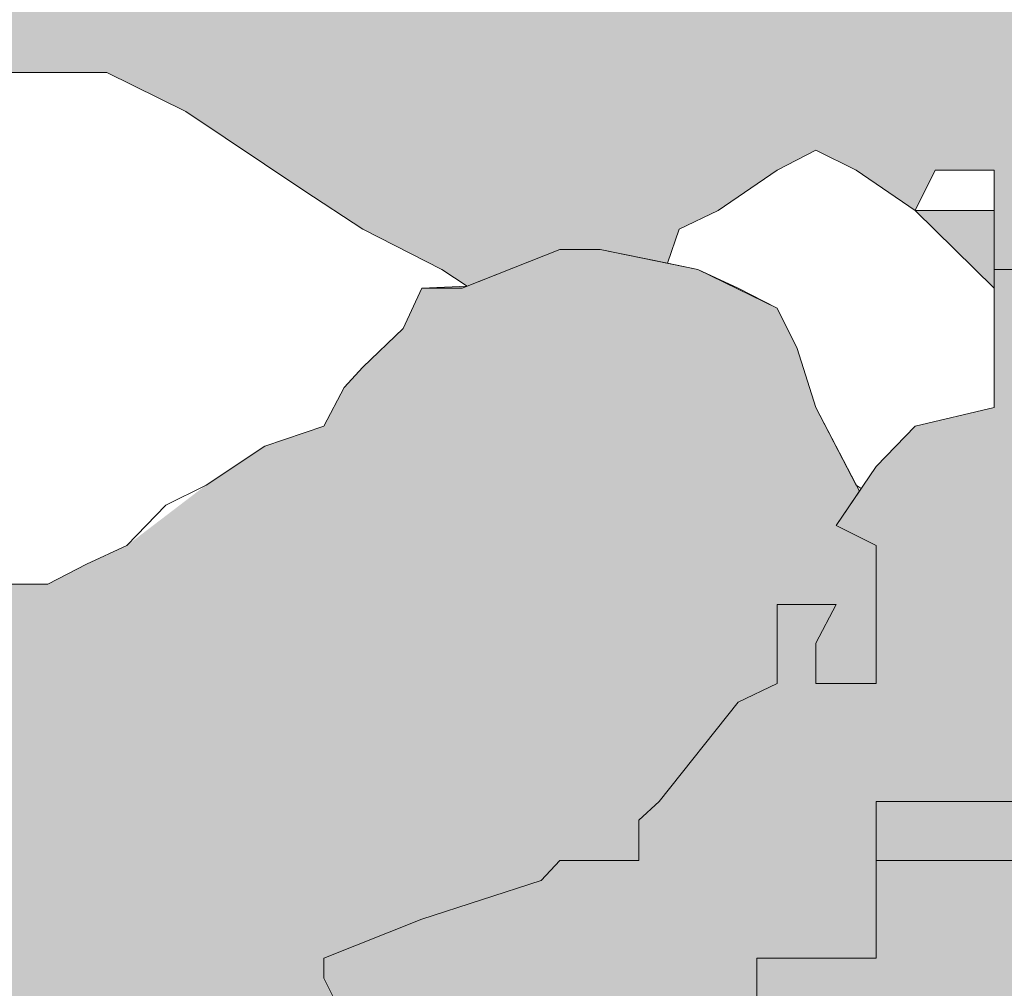
# Paper-space layout 'ER-903' of a CAD drawing. Units: feet. Extents: x 0 to 28.3, y 0 to 11.
# Drawn here: x 0.7 to 0.9, y 1 to 1.3 of the extents above; entities that cross this region are included whole.
import ezdxf
from ezdxf.enums import TextEntityAlignment as Align

# ---------------------------------------------------------------- set-up
doc = ezdxf.new("R2010")
doc.units = ezdxf.units.FT
doc.header["$MEASUREMENT"] = 0
doc.layers.add('PEN14', color=14, linetype='Continuous', lineweight=0)
doc.layers.add('PEN3', color=3, linetype='Continuous', lineweight=0)
doc.styles.add('ROMAND', font='romand', dxfattribs={"height": 0.15})

# ---------------------------------------------------------------- blocks, each defined once
blk = doc.blocks.new('Bdr-COE-Block')
h = blk.add_hatch(color=256)
h.dxf.hatch_style = 1
h.set_gradient(color1=(173, 173, 173), tint=1)
edge = h.paths.add_edge_path()
edge.add_line((0.4147651593419512, 1.241677830433477), (0.4045003663606124, 1.251942623414817))
edge.add_arc((0.9699999999999998, 1.072036279254082), 0.593427441491849, 10.8020200994971, 162.3522088066793, ccw=False)
edge.add_line((1.552912289124422, 1.183254045385613), (1.534471856153239, 1.183083553327616))
edge.add_line((1.534471856153239, 1.183083553327616), (1.51094860622023, 1.194631330567457))
edge.add_line((1.51094860622023, 1.194631330567457), (1.499400828980386, 1.206606803260627))
edge.add_line((1.499400828980386, 1.206606803260627), (1.487853051740546, 1.212166844153883))
edge.add_line((1.487853051740546, 1.212166844153883), (1.440806551874525, 1.212166844153883))
edge.add_line((1.440806551874525, 1.212166844153883), (1.4232710382881, 1.200619066914042))
edge.add_line((1.4232710382881, 1.200619066914042), (1.411295565594931, 1.194631330567457))
edge.add_line((1.411295565594931, 1.194631330567457), (1.393760052008504, 1.188643594220872))
edge.add_line((1.393760052008504, 1.188643594220872), (1.382212274768664, 1.183083553327616))
edge.add_line((1.382212274768664, 1.183083553327616), (1.358689024835653, 1.177095816981031))
edge.add_line((1.358689024835653, 1.177095816981031), (1.352701288489068, 1.183083553327616))
edge.add_line((1.352701288489068, 1.183083553327616), (1.347141247595812, 1.183083553327616))
edge.add_line((1.347141247595812, 1.183083553327616), (1.347141247595812, 1.200619066914042))
edge.add_line((1.347141247595812, 1.200619066914042), (1.341153511249229, 1.206606803260627))
edge.add_line((1.341153511249229, 1.206606803260627), (1.335165774902643, 1.212166844153883))
edge.add_line((1.335165774902643, 1.212166844153883), (1.323617997662802, 1.218154580500467))
edge.add_line((1.323617997662802, 1.218154580500467), (1.306082484076375, 1.224142316847052))
edge.add_line((1.306082484076375, 1.224142316847052), (1.265023720556939, 1.229702357740308))
edge.add_line((1.265023720556939, 1.229702357740308), (1.206429443451078, 1.25322560767332))
edge.add_line((1.206429443451078, 1.25322560767332), (1.188466234411324, 1.265201080366488))
edge.add_line((1.188466234411324, 1.265201080366488), (1.176918457171484, 1.270761121259745))
edge.add_line((1.176918457171484, 1.270761121259745), (1.170930720824899, 1.27674885760633))
edge.add_line((1.170930720824899, 1.27674885760633), (1.135859693652046, 1.27674885760633))
edge.add_line((1.135859693652046, 1.27674885760633), (1.118324180065621, 1.265201080366488))
edge.add_line((1.118324180065621, 1.265201080366488), (1.0712776801996, 1.229702357740308))
edge.add_line((1.0712776801996, 1.229702357740308), (1.042194389373334, 1.206606803260627))
edge.add_line((1.042194389373334, 1.206606803260627), (1.030218916680164, 1.200619066914042))
edge.add_line((1.030218916680164, 1.200619066914042), (1.01268340309374, 1.200619066914042))
edge.add_line((1.01268340309374, 1.200619066914042), (0.9836001122674718, 1.196883598367549))
edge.add_line((0.9836001122674718, 1.196883598367549), (0.9836001122674718, 1.206606803260627))
edge.add_line((0.9836001122674718, 1.206606803260627), (0.9776123759208888, 1.212166844153883))
edge.add_line((0.9776123759208888, 1.212166844153883), (0.9716246395743036, 1.212166844153883))
edge.add_line((0.9716246395743036, 1.212166844153883), (0.9716246395743036, 1.265201080366488))
edge.add_line((0.9716246395743036, 1.265201080366488), (0.9485290850946209, 1.265201080366488))
edge.add_line((0.9485290850946209, 1.265201080366488), (0.9485290850946209, 1.241677830433477))
edge.add_line((0.9485290850946209, 1.241677830433477), (0.9716246395743036, 1.241677830433477))
edge.add_line((0.9716246395743036, 1.241677830433477), (0.9716246395743036, 1.212166844153883))
edge.add_line((0.9716246395743036, 1.212166844153883), (0.9425413487480354, 1.212166844153883))
edge.add_line((0.9425413487480354, 1.212166844153883), (0.9425413487480354, 1.241677830433477))
edge.add_line((0.9425413487480354, 1.241677830433477), (0.9250058351616094, 1.241677830433477))
edge.add_line((0.9250058351616093, 1.241677830433477), (0.9190180988150263, 1.229702357740308))
edge.add_line((0.9190180988150263, 1.229702357740308), (0.9425413487480352, 1.229702357740308))
edge.add_line((0.9425413487480354, 1.229702357740308), (0.9425413487480354, 1.206606803260627))
edge.add_line((0.9425413487480354, 1.206606803260627), (0.9190180988150264, 1.229702357740308))
edge.add_line((0.9190180988150263, 1.229702357740308), (0.9014825852285993, 1.241677830433477))
edge.add_line((0.9014825852285995, 1.241677830433477), (0.8895071125354316, 1.247665566780063))
edge.add_line((0.8895071125354315, 1.247665566780063), (0.8779593352955903, 1.241677830433477))
edge.add_line((0.8779593352955903, 1.241677830433477), (0.8604238217091635, 1.229702357740308))
edge.add_line((0.8604238217091635, 1.229702357740308), (0.8488760444693216, 1.224142316847052))
edge.add_line((0.8488760444693217, 1.224142316847052), (0.8454206550628817, 1.214022962156762))
edge.add_line((0.8454206550628816, 1.214022962156762), (0.8253527945363126, 1.218154580500467))
edge.add_line((0.8253527945363126, 1.218154580500467), (0.8133773218431428, 1.218154580500467))
edge.add_line((0.8133773218431428, 1.218154580500467), (0.7858257707647772, 1.207214994042881))
edge.add_line((0.7858257707647773, 1.207214994042881), (0.7783062946702912, 1.212166844153883))
edge.add_line((0.778306294670291, 1.212166844153883), (0.754783044737282, 1.224142316847052))
edge.add_line((0.7547830447372821, 1.224142316847052), (0.7372475311508551, 1.235690094086894))
edge.add_line((0.7372475311508548, 1.235690094086894), (0.7021765039780038, 1.259213344019904))
edge.add_line((0.7021765039780039, 1.259213344019904), (0.6786532540449923, 1.270761121259745))
edge.add_line((0.6786532540449923, 1.270761121259745), (0.6375944905255582, 1.270761121259745))
edge.add_line((0.6375944905255584, 1.270761121259745), (0.6140712405925469, 1.265201080366488))
edge.add_line((0.6140712405925468, 1.265201080366488), (0.5730124770731108, 1.235690094086894))
edge.add_line((0.5730124770731106, 1.235690094086894), (0.5494892271401012, 1.218154580500467))
edge.add_line((0.5494892271401013, 1.218154580500467), (0.5319537135536748, 1.206606803260627))
edge.add_line((0.5319537135536749, 1.206606803260627), (0.4968826863808237, 1.206606803260627))
edge.add_line((0.4968826863808236, 1.206606803260627), (0.4147651593419514, 1.241677830433477))
h.paths.add_polyline_path([(1.141847429998631, 1.446971648030657), (1.094800930132612, 1.4585194252705), (1.112336443719037, 1.440983911684074), (1.135859693652046, 1.440983911684074), (1.147835166345216, 1.440983911684074), (1.159382943585058, 1.452531688923915)], flags=0)
h.paths.add_polyline_path([(1.170930720824899, 1.423448398097648), (1.182906193518067, 1.43499617533749), (1.08325315289277, 1.470067202510342), (1.100788666479195, 1.43499617533749), (1.100788666479195, 1.417460661751064), (1.112336443719037, 1.429008438990905)], flags=16)
h.paths.add_polyline_path([(1.088813193786027, 1.452531688923915), (1.001135625853898, 1.452531688923915), (1.08325315289277, 1.470067202510342)], flags=16)
h.paths.add_polyline_path([(1.165370679931642, 1.440983911684074), (1.135859693652046, 1.446971648030657), (1.165370679931642, 1.470067202510342), (1.276571497796781, 1.487602716096768), (1.182906193518067, 1.4585194252705)], flags=16)
h = blk.add_hatch(color=256)
h.dxf.hatch_style = 1
h.set_gradient(color1=(51, 51, 51), one_color=1, tint=1, name='INVCURVED')
edge = h.paths.add_edge_path()
edge.add_line((0.8954948488820145, 1.136037053461595), (0.9024280172833232, 1.146189192906368))
edge.add_line((0.9024280172833232, 1.146189192906368), (0.8895071125354315, 1.171108080634447))
edge.add_line((0.8895071125354315, 1.171108080634447), (0.8839470716421733, 1.188643594220872))
edge.add_line((0.8839470716421733, 1.188643594220872), (0.8779593352955903, 1.200619066914042))
edge.add_line((0.8779593352955903, 1.200619066914042), (0.8544360853625805, 1.212166844153883))
edge.add_line((0.8544360853625805, 1.212166844153883), (0.8454206550628814, 1.214022962156762))
edge.add_line((0.8454206550628816, 1.214022962156762), (0.8253527945363127, 1.218154580500467))
edge.add_line((0.8253527945363126, 1.218154580500467), (0.8133773218431428, 1.218154580500467))
edge.add_line((0.8133773218431428, 1.218154580500467), (0.7858257707647772, 1.207214994042881))
edge.add_line((0.7858257707647773, 1.207214994042881), (0.7723185583237063, 1.206606803260627))
edge.add_line((0.7723185583237062, 1.206606803260627), (0.7667585174304499, 1.194631330567457))
edge.add_line((0.7667585174304499, 1.194631330567457), (0.7547830447372821, 1.183083553327616))
edge.add_line((0.7547830447372821, 1.183083553327616), (0.7492230038440248, 1.177095816981031))
edge.add_line((0.7492230038440248, 1.177095816981031), (0.74323526749744, 1.16554803974119))
edge.add_line((0.7432352674974401, 1.16554803974119), (0.725699753911014, 1.159560303394606))
edge.add_line((0.7256997539110142, 1.159560303394606), (0.708164240324589, 1.148012526154764))
edge.add_line((0.7081642403245887, 1.148012526154764), (0.6961887676314191, 1.142024789808179))
edge.add_line((0.6961887676314191, 1.142024789808179), (0.6846409903915772, 1.130049317115011))
edge.add_line((0.6846409903915776, 1.130049317115011), (0.6726655176984097, 1.124489276221754))
edge.add_line((0.6726655176984093, 1.124489276221754), (0.6611177404585682, 1.118501539875169))
edge.add_line((0.6611177404585682, 1.118501539875169), (0.6435822268721412, 1.118501539875169))
edge.add_line((0.6435822268721414, 1.118501539875169), (0.6375944905255584, 1.124489276221754))
edge.add_line((0.6375944905255584, 1.124489276221754), (0.6375944905255584, 1.136037053461595))
edge.add_line((0.6375944905255584, 1.136037053461595), (0.6316067541789735, 1.148012526154764))
edge.add_line((0.6316067541789732, 1.148012526154764), (0.6316067541789732, 1.153572567048021))
edge.add_line((0.6316067541789732, 1.153572567048021), (0.6260467132857145, 1.159560303394606))
edge.add_line((0.6260467132857146, 1.159560303394606), (0.6140712405925467, 1.16554803974119))
edge.add_line((0.6140712405925468, 1.16554803974119), (0.6085111996992902, 1.16554803974119))
edge.add_line((0.60851119969929, 1.16554803974119), (0.5965357270061205, 1.159560303394606))
edge.add_line((0.5965357270061205, 1.159560303394606), (0.5790002134196954, 1.153572567048021))
edge.add_line((0.5790002134196959, 1.153572567048021), (0.5439291862468447, 1.130049317115011))
edge.add_line((0.5439291862468445, 1.130049317115011), (0.5319537135536748, 1.124489276221754))
edge.add_line((0.5319537135536749, 1.124489276221754), (0.5144181999672501, 1.118501539875169))
edge.add_line((0.5144181999672499, 1.118501539875169), (0.4558239228613875, 1.118501539875169))
edge.add_line((0.4558239228613878, 1.118501539875169), (0.438288409274961, 1.124489276221754))
edge.add_line((0.4382884092749606, 1.124489276221754), (0.420752895688536, 1.124489276221754))
edge.add_line((0.420752895688536, 1.124489276221754), (0.3796941321691002, 1.106953762635328))
edge.add_line((0.3796941321691003, 1.106953762635328), (0.3774740438855105, 1.104733674351738))
edge.add_arc((0.9700000000000006, 1.072036279254081), 0.5934274414918498, 176.8414471003167, 194.0932722274024)
edge.add_line((0.3944343599501092, 0.9275360290483408), (0.6611177404585683, 0.9262933409842664))
edge.add_line((0.6611177404585682, 0.9262933409842664), (0.6611177404585682, 0.9718019993838509))
edge.add_line((0.6611177404585682, 0.9718019993838509), (0.667105476805153, 0.9837774720770194))
edge.add_line((0.667105476805153, 0.9837774720770194), (0.6726655176984093, 0.9893375129702768))
edge.add_line((0.6726655176984093, 0.9893375129702768), (0.6786532540449923, 0.995325249316861))
edge.add_line((0.6786532540449923, 0.995325249316861), (0.7432352674974398, 0.995325249316861))
edge.add_line((0.7432352674974401, 0.995325249316861), (0.7472769895313846, 0.9932295415955565))
edge.add_line((0.7472769895313842, 0.9932295415955565), (0.7432352674974397, 1.001312985663446))
edge.add_line((0.7432352674974401, 1.001312985663446), (0.7432352674974401, 1.00730072201003))
edge.add_line((0.7432352674974401, 1.00730072201003), (0.7723185583237063, 1.018848499249872))
edge.add_line((0.7723185583237062, 1.018848499249872), (0.8078172809498856, 1.030396276489713))
edge.add_line((0.8078172809498856, 1.030396276489713), (0.8133773218431428, 1.036384012836297))
edge.add_line((0.8133773218431428, 1.036384012836297), (0.8369005717761537, 1.036384012836297))
edge.add_line((0.8369005717761537, 1.036384012836297), (0.8369005717761537, 1.048359485529466))
edge.add_line((0.8369005717761537, 1.048359485529466), (0.8428883081227367, 1.053919526422723))
edge.add_line((0.8428883081227367, 1.053919526422723), (0.8664115580557483, 1.083430512702318))
edge.add_line((0.8664115580557483, 1.083430512702318), (0.8779593352955903, 1.088990553595575))
edge.add_line((0.8779593352955903, 1.088990553595575), (0.8779593352955903, 1.112513803528585))
edge.add_line((0.8779593352955903, 1.112513803528585), (0.8954948488820145, 1.112513803528585))
edge.add_line((0.8954948488820145, 1.112513803528585), (0.8895071125354315, 1.100966026288744))
edge.add_line((0.8895071125354315, 1.100966026288744), (0.8895071125354315, 1.088990553595575))
edge.add_line((0.8895071125354315, 1.088990553595575), (0.9074703215751843, 1.088990553595575))
edge.add_line((0.9074703215751843, 1.088990553595575), (0.9074703215751843, 1.130049317115011))
edge.add_line((0.9074703215751843, 1.130049317115011), (0.8954948488820145, 1.136037053461595))
edge = h.paths.add_edge_path()
edge.add_line((1.004937942749942, 1.16554803974119), (1.01268340309374, 1.16554803974119))
edge.add_line((1.01268340309374, 1.16554803974119), (1.030218916680164, 1.153572567048021))
edge.add_line((1.030218916680164, 1.153572567048021), (1.030218916680164, 1.094978289942159))
edge.add_line((1.030218916680164, 1.094978289942159), (1.048182125719919, 1.100966026288744))
edge.add_line((1.048182125719919, 1.100966026288744), (1.053742166613176, 1.112513803528585))
edge.add_line((1.053742166613176, 1.112513803528585), (1.053742166613176, 1.088990553595575))
edge.add_line((1.053742166613176, 1.088990553595575), (1.088813193786027, 1.071455040009149))
edge.add_line((1.088813193786027, 1.071455040009149), (1.100788666479195, 1.042371749182882))
edge.add_line((1.100788666479195, 1.042371749182882), (1.124311916412206, 1.036384012836297))
edge.add_line((1.124311916412206, 1.036384012836297), (1.129871957305463, 1.024836235596456))
edge.add_line((1.129871957305463, 1.024836235596456), (1.170930720824899, 1.024836235596456))
edge.add_line((1.170930720824899, 1.024836235596456), (1.200441707104494, 1.00730072201003))
edge.add_line((1.200441707104494, 1.00730072201003), (1.205758424616979, 0.9237523039566984))
edge.add_line((1.205758424616979, 0.9237523039566984), (1.544602463434997, 0.9237523039566984))
edge.add_arc((0.9700000000000524, 1.072036279254076), 0.5934274414917968, 345.5297555789117, 365.8462144685298)
edge.add_line((1.560340950441343, 1.132482044594368), (1.557995106086248, 1.130049317115011))
edge.add_line((1.557995106086248, 1.130049317115011), (1.546447328846407, 1.124489276221754))
edge.add_line((1.546447328846407, 1.124489276221754), (1.534471856153239, 1.112513803528585))
edge.add_line((1.534471856153239, 1.112513803528585), (1.499400828980386, 1.112513803528585))
edge.add_line((1.499400828980386, 1.112513803528585), (1.487853051740546, 1.118501539875169))
edge.add_line((1.487853051740546, 1.118501539875169), (1.481865315393961, 1.124489276221754))
edge.add_line((1.481865315393961, 1.124489276221754), (1.469889842700793, 1.142024789808179))
edge.add_line((1.469889842700793, 1.142024789808179), (1.44679428822111, 1.16554803974119))
edge.add_line((1.44679428822111, 1.16554803974119), (1.440806551874525, 1.16554803974119))
edge.add_line((1.440806551874525, 1.16554803974119), (1.4232710382881, 1.171108080634447))
edge.add_line((1.4232710382881, 1.171108080634447), (1.393760052008504, 1.171108080634447))
edge.add_line((1.393760052008504, 1.171108080634447), (1.370375803097825, 1.1598489978256))
edge.add_line((1.370375803097825, 1.1598489978256), (1.364676761182238, 1.148012526154764))
edge.add_line((1.364676761182238, 1.148012526154764), (1.347141247595812, 1.142024789808179))
edge.add_line((1.347141247595812, 1.142024789808179), (1.335165774902643, 1.136037053461595))
edge.add_line((1.335165774902643, 1.136037053461595), (1.329178038556059, 1.142024789808179))
edge.add_line((1.329178038556059, 1.142024789808179), (1.323617997662802, 1.142024789808179))
edge.add_line((1.323617997662802, 1.142024789808179), (1.306082484076375, 1.159560303394606))
edge.add_line((1.306082484076375, 1.159560303394606), (1.276571497796781, 1.159560303394606))
edge.add_line((1.276571497796781, 1.159560303394606), (1.259035984210356, 1.177095816981031))
edge.add_line((1.259035984210356, 1.177095816981031), (1.259035984210356, 1.194631330567457))
edge.add_line((1.259035984210356, 1.194631330567457), (1.253048247863771, 1.194631330567457))
edge.add_line((1.253048247863771, 1.194631330567457), (1.241500470623929, 1.200619066914042))
edge.add_line((1.241500470623929, 1.200619066914042), (1.217977220690918, 1.200619066914042))
edge.add_line((1.217977220690918, 1.200619066914042), (1.211989484344335, 1.194631330567457))
edge.add_line((1.211989484344335, 1.194631330567457), (1.194453970757908, 1.183083553327616))
edge.add_line((1.194453970757908, 1.183083553327616), (1.176918457171484, 1.171108080634447))
edge.add_line((1.176918457171484, 1.171108080634447), (1.153822902691803, 1.159987998847934))
edge.add_line((1.153822902691803, 1.159987998847934), (1.129871957305463, 1.136037053461595))
edge.add_line((1.129871957305463, 1.136037053461595), (1.124311916412206, 1.130049317115011))
edge.add_line((1.124311916412206, 1.130049317115011), (1.088813193786027, 1.130049317115011))
edge.add_line((1.088813193786027, 1.130049317115011), (1.077265416546185, 1.142024789808179))
edge.add_line((1.077265416546185, 1.142024789808179), (1.065717639306344, 1.16554803974119))
edge.add_line((1.065717639306344, 1.16554803974119), (1.059729902959761, 1.171108080634447))
edge.add_line((1.059729902959761, 1.171108080634447), (1.042194389373334, 1.177095816981031))
edge.add_line((1.042194389373334, 1.177095816981031), (1.030218916680164, 1.183083553327616))
edge.add_line((1.030218916680164, 1.183083553327616), (1.018671139440323, 1.183083553327616))
edge.add_line((1.018671139440323, 1.183083553327616), (1.01268340309374, 1.177095816981031))
edge.add_line((1.01268340309374, 1.177095816981031), (1.004937942749942, 1.16554803974119))
edge = h.paths.add_edge_path(flags=17)
edge.add_line((0.6961887676314191, 1.142024789808179), (0.7081642403245887, 1.148012526154764))
edge.add_line((0.6846409903915776, 1.130049317115011), (0.6961887676314195, 1.142024789808179))
h = blk.add_hatch(color=256)
h.dxf.hatch_style = 1
h.set_gradient(color1=(132, 132, 132), tint=1, name='CYLINDER')
h.paths.add_polyline_path([(0.7472769895313842, 0.9932295415955565), (0.7547830447372821, 0.9893375129702768), (0.7607707810838669, 0.9837774720770194), (0.7607707810838669, 0.8721489587585531), (0.7723185583237062, 0.878136695105137), (0.8369005717761537, 0.878136695105137), (0.8488760444693217, 0.8665889178652963), (0.8495243887604542, 0.8242474100568238), (0.8604238217091635, 0.8195424179992759), (0.8664115580557483, 0.8135546816526911), (0.8779593352955903, 0.8079946407594338), (0.9305658760548674, 0.8079946407594338), (0.9425413487480354, 0.8195424179992759), (0.9540891259878772, 0.8135546816526911), (0.960076862334462, 0.8079946407594338), (1.01268340309374, 0.8079946407594338), (1.024658875786908, 0.8135546816526911), (1.030218916680164, 0.8195424179992759), (1.03620665302675, 0.8135546816526911), (1.048182125719919, 0.8079946407594338), (1.100788666479195, 0.8079946407594338), (1.112764139172364, 0.8191147225459481), (1.118324180065621, 0.8135546816526911), (1.129871957305463, 0.8079946407594338), (1.159382943585058, 0.8079946407594338), (1.200441707104494, 0.8606011815187116), (1.211989484344335, 0.8606011815187116), (1.211989484344335, 0.8721489587585531), (1.206429443451078, 0.8721489587585531), (1.206429443451078, 0.9076476813847321), (1.200441707104494, 1.00730072201003), (1.170930720824899, 1.024836235596456), (1.129871957305463, 1.024836235596456), (1.124311916412206, 1.036384012836297), (1.100788666479195, 1.042371749182882), (1.088813193786027, 1.071455040009149), (1.053742166613176, 1.088990553595575), (1.053742166613176, 1.112513803528585), (1.048182125719919, 1.100966026288744), (1.030218916680164, 1.094978289942159), (1.030218916680164, 1.153572567048021), (1.01268340309374, 1.16554803974119), (0.9836001122674718, 1.16554803974119), (0.9836001122674718, 1.206606803260627), (0.9776123759208888, 1.212166844153883), (0.9425413487480354, 1.212166844153883), (0.9425413487480354, 1.171108080634447), (0.9190180988150263, 1.16554803974119), (0.9074703215751843, 1.153572567048021), (0.8954948488820145, 1.136037053461595), (0.9074703215751843, 1.130049317115011), (0.9074703215751843, 1.088990553595575), (0.8895071125354315, 1.088990553595575), (0.8895071125354315, 1.100966026288744), (0.8954948488820145, 1.112513803528585), (0.8779593352955903, 1.112513803528585), (0.8779593352955903, 1.088990553595575), (0.8664115580557483, 1.083430512702318), (0.8428883081227367, 1.053919526422723), (0.8369005717761537, 1.048359485529466), (0.8369005717761537, 1.036384012836297), (0.8133773218431428, 1.036384012836297), (0.8078172809498856, 1.030396276489713), (0.7723185583237062, 1.018848499249872), (0.7432352674974401, 1.00730072201003), (0.7432352674974401, 1.001312985663446)])
at = {"layer": 'PEN14'}
for points in [[(1.56342744149185, 1.072036279254082, 0.9999999999999999), (0.3765725585081507, 1.072036279254082)], [(1.56342744149185, 1.072036279254082, 0.9999999999999999), (0.3765725585081507, 1.072036279254082)], [(0.4045003663606126, 1.251942623414817, -0.7781297604745424), (1.552912289124422, 1.183254045385613)], [(0.3765725585081507, 1.072036279254082, 0.9999999999999999), (1.56342744149185, 1.072036279254082)], [(0.3765725585081507, 1.072036279254082, 0.9999999999999999), (1.56342744149185, 1.072036279254082)]]:
    blk.add_lwpolyline(points, format="xyb", dxfattribs=at)
for points in [[(0.9716246395743036, 1.212166844153883), (0.9425413487480354, 1.212166844153883), (0.9425413487480354, 1.241677830433477), (0.9250058351616093, 1.241677830433477), (0.9190180988150263, 1.229702357740308), (0.9425413487480354, 1.229702357740308), (0.9425413487480354, 1.206606803260627), (0.9190180988150263, 1.229702357740308), (0.9014825852285995, 1.241677830433477), (0.8895071125354315, 1.247665566780063), (0.8779593352955903, 1.241677830433477), (0.8604238217091635, 1.229702357740308), (0.8488760444693217, 1.224142316847052), (0.8454206550628816, 1.214022962156762), (0.8253527945363126, 1.218154580500467), (0.8133773218431428, 1.218154580500467), (0.7858257707647773, 1.207214994042881), (0.778306294670291, 1.212166844153883), (0.7547830447372821, 1.224142316847052), (0.7372475311508551, 1.235690094086894), (0.7021765039780039, 1.259213344019904), (0.6786532540449923, 1.270761121259745), (0.6375944905255584, 1.270761121259745)], [(0.9250058351616093, 1.241677830433477), (0.9190180988150263, 1.229702357740308)], [(0.9425413487480354, 1.241677830433477), (0.9250058351616093, 1.241677830433477)], [(0.9425413487480354, 1.241677830433477), (0.9250058351616093, 1.241677830433477)], [(0.9425413487480354, 1.212166844153883), (0.9425413487480354, 1.241677830433477)], [(0.9425413487480354, 1.212166844153883), (0.9425413487480354, 1.241677830433477)], [(0.9190180988150263, 1.229702357740308), (0.9425413487480354, 1.229702357740308)], [(0.9190180988150263, 1.229702357740308), (0.9425413487480354, 1.229702357740308)], [(0.9425413487480354, 1.229702357740308), (0.9425413487480354, 1.212166844153883)], [(0.9425413487480354, 1.229702357740308), (0.9425413487480354, 1.212166844153883)], [(0.7472769895313844, 0.9932295415955565), (0.7432352674974401, 1.001312985663446), (0.7432352674974401, 1.00730072201003), (0.7723185583237062, 1.018848499249872), (0.8078172809498856, 1.030396276489713), (0.8133773218431428, 1.036384012836297), (0.8369005717761537, 1.036384012836297), (0.8369005717761537, 1.048359485529466), (0.8428883081227367, 1.053919526422723), (0.8664115580557483, 1.083430512702318), (0.8779593352955903, 1.088990553595575), (0.8779593352955903, 1.112513803528585), (0.8954948488820145, 1.112513803528585), (0.8895071125354315, 1.100966026288744), (0.8895071125354315, 1.088990553595575), (0.9074703215751843, 1.088990553595575), (0.9074703215751843, 1.130049317115011), (0.8954948488820145, 1.136037053461595), (0.9024280172833232, 1.146189192906368), (0.8895071125354315, 1.171108080634447), (0.8839470716421733, 1.188643594220872), (0.8779593352955903, 1.200619066914042), (0.8544360853625805, 1.212166844153883), (0.8454206550628816, 1.214022962156762), (0.8253527945363126, 1.218154580500467), (0.8133773218431428, 1.218154580500467), (0.7858257707647773, 1.207214994042881), (0.7723185583237062, 1.206606803260627), (0.7667585174304499, 1.194631330567457), (0.7547830447372821, 1.183083553327616), (0.7492230038440248, 1.177095816981031), (0.7432352674974401, 1.16554803974119), (0.7256997539110139, 1.159560303394606), (0.7081642403245887, 1.148012526154764), (0.6961887676314191, 1.142024789808179), (0.6846409903915773, 1.130049317115011), (0.6726655176984093, 1.124489276221754), (0.6611177404585682, 1.118501539875169), (0.6435822268721414, 1.118501539875169)], [(0.9776123759208888, 1.212166844153883), (0.9425413487480354, 1.212166844153883), (0.9425413487480354, 1.171108080634447), (0.9190180988150263, 1.16554803974119), (0.9074703215751843, 1.153572567048021), (0.8954948488820145, 1.136037053461595), (0.9074703215751843, 1.130049317115011), (0.9074703215751843, 1.088990553595575), (0.8895071125354315, 1.088990553595575), (0.8895071125354315, 1.100966026288744), (0.8954948488820145, 1.112513803528585), (0.8779593352955903, 1.112513803528585), (0.8779593352955903, 1.088990553595575), (0.8664115580557483, 1.083430512702318), (0.8428883081227367, 1.053919526422723), (0.8369005717761537, 1.048359485529466), (0.8369005717761537, 1.036384012836297), (0.8133773218431428, 1.036384012836297), (0.8078172809498856, 1.030396276489713), (0.7723185583237062, 1.018848499249872), (0.7432352674974401, 1.00730072201003), (0.7432352674974401, 1.001312985663446), (0.7472769895313844, 0.9932295415955565)], [(0.9074703215751843, 1.053919526422723), (0.9660645986810468, 1.053919526422723)], [(0.9074703215751843, 1.036384012836297), (0.9074703215751843, 1.053919526422723)], [(0.9074703215751843, 1.00730072201003), (0.9074703215751843, 1.053919526422723)], [(0.9074703215751843, 1.053919526422723), (0.9836001122674718, 1.053919526422723)], [(0.9660645986810468, 1.036384012836297), (0.9074703215751843, 1.036384012836297)], [(0.8719715989490053, 0.9837774720770194), (0.8719715989490053, 1.00730072201003)], [(0.8719715989490053, 1.00730072201003), (0.9074703215751843, 1.00730072201003)]]:
    blk.add_lwpolyline(points, dxfattribs=at)
at = {"layer": 'PEN14', "linetype": 'Continuous'}
for points in [[(0.6611177404585682, 1.270761121259745), (0.6495699632187262, 1.270761121259745)], [(0.6611177404585682, 1.270761121259745), (0.6495699632187262, 1.270761121259745)], [(0.6786532540449923, 1.270761121259745), (0.6611177404585682, 1.270761121259745)], [(0.6786532540449923, 1.270761121259745), (0.6611177404585682, 1.270761121259745)], [(0.7021765039780039, 1.259213344019904), (0.6786532540449923, 1.270761121259745)], [(0.7021765039780039, 1.259213344019904), (0.6786532540449923, 1.270761121259745)], [(0.7372475311508551, 1.235690094086894), (0.7021765039780039, 1.259213344019904)], [(0.7372475311508551, 1.235690094086894), (0.7021765039780039, 1.259213344019904)], [(0.8895071125354315, 1.247665566780063), (0.8779593352955903, 1.241677830433477)], [(0.8895071125354315, 1.247665566780063), (0.8779593352955903, 1.241677830433477)], [(0.9014825852285995, 1.241677830433477), (0.8895071125354315, 1.247665566780063)], [(0.9014825852285995, 1.241677830433477), (0.8895071125354315, 1.247665566780063)], [(0.8779593352955903, 1.241677830433477), (0.8604238217091635, 1.229702357740308)], [(0.8779593352955903, 1.241677830433477), (0.8604238217091635, 1.229702357740308)], [(0.9190180988150263, 1.229702357740308), (0.9014825852285995, 1.241677830433477)], [(0.9190180988150263, 1.229702357740308), (0.9014825852285995, 1.241677830433477)], [(0.7547830447372821, 1.224142316847052), (0.7372475311508551, 1.235690094086894)], [(0.7547830447372821, 1.224142316847052), (0.7372475311508551, 1.235690094086894)], [(0.8604238217091635, 1.229702357740308), (0.8488760444693217, 1.224142316847052)], [(0.8604238217091635, 1.229702357740308), (0.8488760444693217, 1.224142316847052)], [(0.9425413487480354, 1.206606803260627), (0.9190180988150263, 1.229702357740308)], [(0.9425413487480354, 1.206606803260627), (0.9190180988150263, 1.229702357740308)], [(0.778306294670291, 1.212166844153883), (0.7547830447372821, 1.224142316847052)], [(0.778306294670291, 1.212166844153883), (0.7547830447372821, 1.224142316847052)], [(0.8488760444693217, 1.224142316847052), (0.8454206550628816, 1.214022962156762)], [(0.8488760444693217, 1.224142316847052), (0.8454206550628816, 1.214022962156762)], [(0.784294031016876, 1.206606803260627), (0.8133773218431428, 1.218154580500467)], [(0.784294031016876, 1.206606803260627), (0.8133773218431428, 1.218154580500467)], [(0.8133773218431428, 1.218154580500467), (0.8253527945363126, 1.218154580500467)], [(0.8133773218431428, 1.218154580500467), (0.8253527945363126, 1.218154580500467)], [(0.8253527945363126, 1.218154580500467), (0.8544360853625805, 1.212166844153883)], [(0.8253527945363126, 1.218154580500467), (0.8544360853625805, 1.212166844153883)], [(0.7858257707647773, 1.207214994042881), (0.778306294670291, 1.212166844153883)], [(0.7858257707647773, 1.207214994042881), (0.778306294670291, 1.212166844153883)], [(0.8544360853625805, 1.212166844153883), (0.8664115580557483, 1.206606803260627)], [(0.8544360853625805, 1.212166844153883), (0.8664115580557483, 1.206606803260627)], [(0.9425413487480354, 1.212166844153883), (0.9425413487480354, 1.188643594220872)], [(0.9776123759208888, 1.212166844153883), (0.9425413487480354, 1.212166844153883)], [(0.9425413487480354, 1.212166844153883), (0.9425413487480354, 1.188643594220872)], [(0.9776123759208888, 1.212166844153883), (0.9425413487480354, 1.212166844153883)], [(0.9425413487480354, 1.212166844153883), (0.9425413487480354, 1.188643594220872)], [(0.9776123759208888, 1.212166844153883), (0.9425413487480354, 1.212166844153883)], [(0.9425413487480354, 1.212166844153883), (0.9425413487480354, 1.188643594220872)], [(0.9776123759208888, 1.212166844153883), (0.9425413487480354, 1.212166844153883)], [(0.7667585174304499, 1.194631330567457), (0.7723185583237062, 1.206606803260627)], [(0.7667585174304499, 1.194631330567457), (0.7723185583237062, 1.206606803260627)], [(0.7723185583237062, 1.206606803260627), (0.784294031016876, 1.206606803260627)], [(0.7723185583237062, 1.206606803260627), (0.784294031016876, 1.206606803260627)], [(0.8664115580557483, 1.206606803260627), (0.8779593352955903, 1.200619066914042)], [(0.8664115580557483, 1.206606803260627), (0.8779593352955903, 1.200619066914042)], [(0.8779593352955903, 1.200619066914042), (0.8839470716421733, 1.188643594220872)], [(0.8779593352955903, 1.200619066914042), (0.8839470716421733, 1.188643594220872)], [(0.7547830447372821, 1.183083553327616), (0.7667585174304499, 1.194631330567457)], [(0.7547830447372821, 1.183083553327616), (0.7667585174304499, 1.194631330567457)], [(0.8839470716421733, 1.188643594220872), (0.8895071125354315, 1.171108080634447)], [(0.8839470716421733, 1.188643594220872), (0.8895071125354315, 1.171108080634447)], [(0.9425413487480354, 1.188643594220872), (0.9425413487480354, 1.171108080634447)], [(0.9425413487480354, 1.188643594220872), (0.9425413487480354, 1.171108080634447)], [(0.9425413487480354, 1.188643594220872), (0.9425413487480354, 1.171108080634447)], [(0.9425413487480354, 1.188643594220872), (0.9425413487480354, 1.171108080634447)], [(0.7492230038440248, 1.177095816981031), (0.7547830447372821, 1.183083553327616)], [(0.7492230038440248, 1.177095816981031), (0.7547830447372821, 1.183083553327616)], [(0.7432352674974401, 1.16554803974119), (0.7492230038440248, 1.177095816981031)], [(0.7432352674974401, 1.16554803974119), (0.7492230038440248, 1.177095816981031)], [(0.8895071125354315, 1.171108080634447), (0.9014825852285995, 1.148012526154764)], [(0.8895071125354315, 1.171108080634447), (0.9014825852285995, 1.148012526154764)], [(0.9425413487480354, 1.171108080634447), (0.9190180988150263, 1.16554803974119)], [(0.9425413487480354, 1.171108080634447), (0.9190180988150263, 1.16554803974119)], [(0.9425413487480354, 1.171108080634447), (0.9190180988150263, 1.16554803974119)], [(0.9425413487480354, 1.171108080634447), (0.9190180988150263, 1.16554803974119)], [(0.7256997539110139, 1.159560303394606), (0.7432352674974401, 1.16554803974119)], [(0.7256997539110139, 1.159560303394606), (0.7432352674974401, 1.16554803974119)], [(0.9190180988150263, 1.16554803974119), (0.9074703215751843, 1.153572567048021)], [(0.9190180988150263, 1.16554803974119), (0.9074703215751843, 1.153572567048021)], [(0.9190180988150263, 1.16554803974119), (0.9074703215751843, 1.153572567048021)], [(0.9190180988150263, 1.16554803974119), (0.9074703215751843, 1.153572567048021)], [(0.7081642403245887, 1.148012526154764), (0.7256997539110139, 1.159560303394606)], [(0.7081642403245887, 1.148012526154764), (0.7256997539110139, 1.159560303394606)], [(0.9074703215751843, 1.153572567048021), (0.8954948488820145, 1.136037053461595)], [(0.9074703215751843, 1.153572567048021), (0.8954948488820145, 1.136037053461595)], [(0.9074703215751843, 1.153572567048021), (0.8954948488820145, 1.136037053461595)], [(0.9074703215751843, 1.153572567048021), (0.8954948488820145, 1.136037053461595)], [(0.6961887676314191, 1.142024789808179), (0.7081642403245887, 1.148012526154764)], [(0.6961887676314191, 1.142024789808179), (0.7081642403245887, 1.148012526154764)], [(0.9014825852285995, 1.148012526154764), (0.9029764829377878, 1.146992303328977)], [(0.9014825852285995, 1.148012526154764), (0.9029764829377878, 1.146992303328977)], [(0.6846409903915773, 1.130049317115011), (0.6961887676314191, 1.142024789808179)], [(0.6846409903915773, 1.130049317115011), (0.6961887676314191, 1.142024789808179)], [(0.8954948488820145, 1.136037053461595), (0.9074703215751843, 1.130049317115011)], [(0.8954948488820145, 1.136037053461595), (0.9074703215751843, 1.130049317115011)], [(0.8954948488820145, 1.136037053461595), (0.9074703215751843, 1.130049317115011)], [(0.8954948488820145, 1.136037053461595), (0.9074703215751843, 1.130049317115011)], [(0.6726655176984093, 1.124489276221754), (0.6846409903915773, 1.130049317115011)], [(0.6726655176984093, 1.124489276221754), (0.6846409903915773, 1.130049317115011)], [(0.9074703215751843, 1.130049317115011), (0.9074703215751843, 1.088990553595575)], [(0.9074703215751843, 1.130049317115011), (0.9074703215751843, 1.088990553595575)], [(0.9074703215751843, 1.130049317115011), (0.9074703215751843, 1.088990553595575)], [(0.9074703215751843, 1.130049317115011), (0.9074703215751843, 1.088990553595575)], [(0.6611177404585682, 1.118501539875169), (0.6726655176984093, 1.124489276221754)], [(0.6611177404585682, 1.118501539875169), (0.6726655176984093, 1.124489276221754)], [(0.6495699632187262, 1.118501539875169), (0.6611177404585682, 1.118501539875169)], [(0.6495699632187262, 1.118501539875169), (0.6611177404585682, 1.118501539875169)], [(0.8954948488820145, 1.112513803528585), (0.8779593352955903, 1.112513803528585)], [(0.8779593352955903, 1.112513803528585), (0.8779593352955903, 1.100966026288744)], [(0.8954948488820145, 1.112513803528585), (0.8779593352955903, 1.112513803528585)], [(0.8779593352955903, 1.112513803528585), (0.8779593352955903, 1.100966026288744)], [(0.8954948488820145, 1.112513803528585), (0.8779593352955903, 1.112513803528585)], [(0.8779593352955903, 1.112513803528585), (0.8779593352955903, 1.100966026288744)], [(0.8954948488820145, 1.112513803528585), (0.8779593352955903, 1.112513803528585)], [(0.8779593352955903, 1.112513803528585), (0.8779593352955903, 1.100966026288744)], [(0.8895071125354315, 1.100966026288744), (0.8954948488820145, 1.112513803528585)], [(0.8895071125354315, 1.100966026288744), (0.8954948488820145, 1.112513803528585)], [(0.8895071125354315, 1.100966026288744), (0.8954948488820145, 1.112513803528585)], [(0.8895071125354315, 1.100966026288744), (0.8954948488820145, 1.112513803528585)], [(0.8779593352955903, 1.100966026288744), (0.8779593352955903, 1.088990553595575)], [(0.8779593352955903, 1.100966026288744), (0.8779593352955903, 1.088990553595575)], [(0.8779593352955903, 1.100966026288744), (0.8779593352955903, 1.088990553595575)], [(0.8779593352955903, 1.100966026288744), (0.8779593352955903, 1.088990553595575)], [(0.8895071125354315, 1.088990553595575), (0.8895071125354315, 1.100966026288744)], [(0.8895071125354315, 1.088990553595575), (0.8895071125354315, 1.100966026288744)], [(0.8895071125354315, 1.088990553595575), (0.8895071125354315, 1.100966026288744)], [(0.8895071125354315, 1.088990553595575), (0.8895071125354315, 1.100966026288744)], [(0.8779593352955903, 1.088990553595575), (0.8664115580557483, 1.083430512702318)], [(0.8779593352955903, 1.088990553595575), (0.8664115580557483, 1.083430512702318)], [(0.8779593352955903, 1.088990553595575), (0.8664115580557483, 1.083430512702318)], [(0.8779593352955903, 1.088990553595575), (0.8664115580557483, 1.083430512702318)], [(0.9074703215751843, 1.088990553595575), (0.8895071125354315, 1.088990553595575)], [(0.9074703215751843, 1.088990553595575), (0.8895071125354315, 1.088990553595575)], [(0.9074703215751843, 1.088990553595575), (0.8895071125354315, 1.088990553595575)], [(0.9074703215751843, 1.088990553595575), (0.8895071125354315, 1.088990553595575)], [(0.8664115580557483, 1.083430512702318), (0.8428883081227367, 1.053919526422723)], [(0.8664115580557483, 1.083430512702318), (0.8428883081227367, 1.053919526422723)], [(0.8664115580557483, 1.083430512702318), (0.8428883081227367, 1.053919526422723)], [(0.8664115580557483, 1.083430512702318), (0.8428883081227367, 1.053919526422723)], [(0.8428883081227367, 1.053919526422723), (0.8369005717761537, 1.048359485529466)], [(0.8428883081227367, 1.053919526422723), (0.8369005717761537, 1.048359485529466)], [(0.8428883081227367, 1.053919526422723), (0.8369005717761537, 1.048359485529466)], [(0.8428883081227367, 1.053919526422723), (0.8369005717761537, 1.048359485529466)], [(0.8369005717761537, 1.048359485529466), (0.8369005717761537, 1.042371749182882)], [(0.8369005717761537, 1.048359485529466), (0.8369005717761537, 1.042371749182882)], [(0.8369005717761537, 1.048359485529466), (0.8369005717761537, 1.042371749182882)], [(0.8369005717761537, 1.048359485529466), (0.8369005717761537, 1.042371749182882)], [(0.8369005717761537, 1.042371749182882), (0.8369005717761537, 1.036384012836297)], [(0.8369005717761537, 1.042371749182882), (0.8369005717761537, 1.036384012836297)], [(0.8369005717761537, 1.042371749182882), (0.8369005717761537, 1.036384012836297)], [(0.8369005717761537, 1.042371749182882), (0.8369005717761537, 1.036384012836297)], [(0.8133773218431428, 1.036384012836297), (0.8078172809498856, 1.030396276489713)], [(0.8133773218431428, 1.036384012836297), (0.8078172809498856, 1.030396276489713)], [(0.8133773218431428, 1.036384012836297), (0.8078172809498856, 1.030396276489713)], [(0.8133773218431428, 1.036384012836297), (0.8078172809498856, 1.030396276489713)], [(0.8369005717761537, 1.036384012836297), (0.8133773218431428, 1.036384012836297)], [(0.8369005717761537, 1.036384012836297), (0.8133773218431428, 1.036384012836297)], [(0.8369005717761537, 1.036384012836297), (0.8133773218431428, 1.036384012836297)], [(0.8369005717761537, 1.036384012836297), (0.8133773218431428, 1.036384012836297)], [(0.8078172809498856, 1.030396276489713), (0.7723185583237062, 1.018848499249872)], [(0.8078172809498856, 1.030396276489713), (0.7723185583237062, 1.018848499249872)], [(0.8078172809498856, 1.030396276489713), (0.7723185583237062, 1.018848499249872)], [(0.8078172809498856, 1.030396276489713), (0.7723185583237062, 1.018848499249872)], [(0.7723185583237062, 1.018848499249872), (0.7432352674974401, 1.00730072201003)], [(0.7723185583237062, 1.018848499249872), (0.7432352674974401, 1.00730072201003)], [(0.7723185583237062, 1.018848499249872), (0.7432352674974401, 1.00730072201003)], [(0.7723185583237062, 1.018848499249872), (0.7432352674974401, 1.00730072201003)], [(0.7432352674974401, 1.00730072201003), (0.7432352674974401, 1.001312985663446)], [(0.7432352674974401, 1.00730072201003), (0.7432352674974401, 1.001312985663446)], [(0.7432352674974401, 1.00730072201003), (0.7432352674974401, 1.001312985663446)], [(0.7432352674974401, 1.00730072201003), (0.7432352674974401, 1.001312985663446)], [(0.7432352674974401, 1.001312985663446), (0.7472769895313844, 0.9932295415955565)], [(0.7432352674974401, 1.001312985663446), (0.7472769895313844, 0.9932295415955565)], [(0.7432352674974401, 1.001312985663446), (0.7472769895313844, 0.9932295415955565)], [(0.7432352674974401, 1.001312985663446), (0.7472769895313844, 0.9932295415955565)]]:
    blk.add_lwpolyline(points, dxfattribs=at)
at = {"layer": 'PEN3', "style": 'ROMAND'}
for tag, height, p in [('TITLE1', 0.15, (5.375, 1.374999999999999)), ('REV', 0.08, (7.599396327515266, 1.335470475245381)), ('TITLE2', 0.15, (5.375, 1.149999999999999)), ('TITLE3', 0.15, (5.375, 0.9249999999999996))]:
    blk.add_attdef(tag, text='', height=height, dxfattribs=at).set_placement(p, align=Align.MIDDLE_CENTER)

psp = doc.layouts.new('ER-903')

# ---------------------------------------------------------------- block references
psp.add_blockref('Bdr-COE-Block', (0, 0))

doc.saveas('drawing.dxf')
